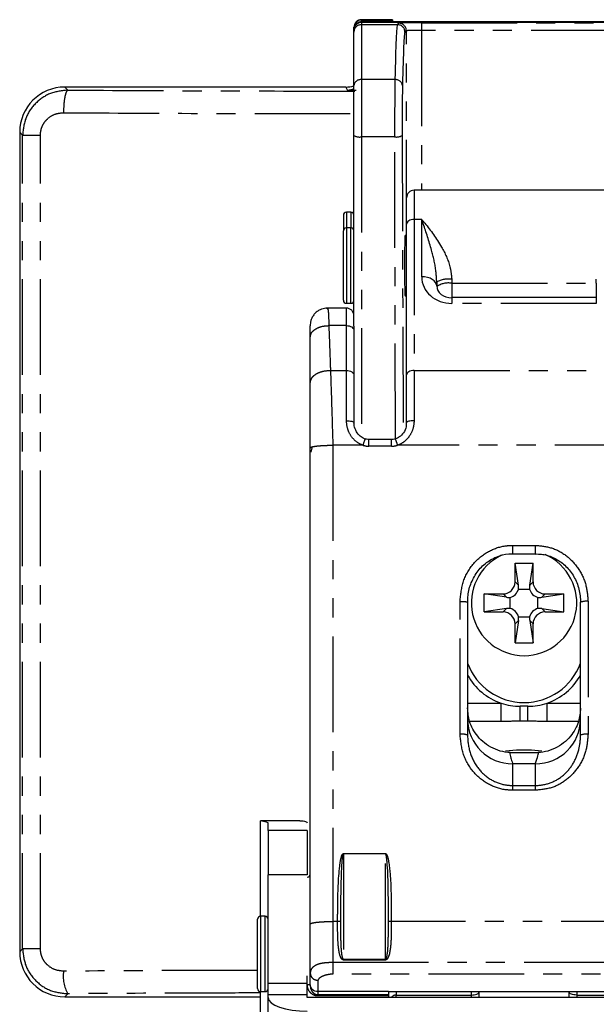
# Model space of a CAD drawing. Extents: x 0 to 1180, y 0 to 763.
# Drawn here: x 336 to 375, y 669 to 734 of the extents above; entities that cross this region are included whole.
import ezdxf

# ---------------------------------------------------------------- set-up
doc = ezdxf.new("R2010")
doc.units = 0
doc.linetypes.add('PHANTOM', pattern=[12.7, 6.35, -1.27, 1.27, -1.27, 1.27, -1.27])
doc.layers.get('0').update_dxf_attribs({"linetype": 'CONTINUOUS'})

msp = doc.modelspace()

# ---------------------------------------------------------------- linework, layer by layer
at = {"color": 7, "linetype": 'CONTINUOUS'}
for p, q in [((360.991, 734.463), (358.926, 734.463)), ((380.526, 734.277), (358.926, 734.277)), ((380.026, 734.324), (359.426, 734.324)), ((360.991, 734.463), (360.991, 734.439)), ((360.991, 734.439), (360.991, 734.324)), ((358.426, 733.939), (358.426, 733.963)), ((358.426, 733.815), (358.426, 733.939)), ((358.426, 733.777), (358.426, 733.815)), ((358.426, 733.632), (358.426, 733.777)), ((358.426, 730.098), (358.426, 733.632)), ((357.898, 729.99), (339.224, 729.99)), ((358.426, 726.772), (358.426, 730.098)), ((336.226, 726.992), (336.226, 672.588)), ((358.426, 714.109), (358.426, 726.772)), ((377.026, 723.135), (362.426, 723.135)), ((361.926, 720.889), (361.926, 722.635)), ((358.226, 721.679), (357.926, 721.679)), ((357.726, 721.479), (357.726, 720.435)), ((357.726, 715.835), (357.726, 720.435)), ((358.226, 720.635), (357.926, 720.635)), ((361.926, 710.875), (361.926, 720.889)), ((361.926, 720.135), (361.823, 720.135)), ((363.926, 717.046), (363.926, 716.783)), ((361.823, 716.135), (361.926, 716.135)), ((374.526, 716.013), (364.926, 716.013)), ((357.926, 715.316), (356.624, 715.316)), ((357.926, 715.635), (358.226, 715.635)), ((358.426, 714.109), (358.426, 713.846)), ((358.426, 713.846), (358.426, 710.875)), ((358.426, 710.875), (358.426, 707.702)), ((361.926, 707.702), (361.926, 710.875)), ((358.426, 707.674), (358.426, 707.702)), ((355.526, 674.421), (355.526, 706.038)), ((360.926, 706.59), (359.426, 706.59)), ((368.976, 699.008), (370.476, 699.008)), ((369.126, 698.39), (370.326, 698.39)), ((369.126, 697.137), (369.126, 698.39)), ((369.35, 696.913), (369.126, 698.39)), ((370.102, 696.913), (370.326, 698.39)), ((370.326, 697.137), (370.326, 698.39)), ((367.076, 696.34), (368.329, 696.34)), ((367.076, 695.14), (367.076, 696.34)), ((368.553, 696.117), (367.076, 696.34)), ((369.358, 696.658), (370.093, 696.658)), ((370.899, 696.117), (372.376, 696.34)), ((371.123, 696.34), (372.376, 696.34)), ((372.376, 695.14), (372.376, 696.34)), ((365.976, 695.788), (365.976, 686.966)), ((368.808, 695.373), (368.808, 696.108)), ((370.644, 695.373), (370.644, 696.108)), ((373.476, 686.966), (373.476, 695.788)), ((368.553, 695.364), (367.076, 695.14)), ((367.076, 695.14), (368.329, 695.14)), ((370.899, 695.364), (372.376, 695.14)), ((371.123, 695.14), (372.376, 695.14)), ((369.35, 694.567), (369.126, 693.09)), ((369.126, 693.09), (369.126, 694.343)), ((369.358, 694.822), (370.093, 694.822)), ((370.102, 694.567), (370.326, 693.09)), ((370.326, 693.09), (370.326, 694.343)), ((369.126, 693.09), (370.326, 693.09)), ((365.976, 688.728), (365.976, 688.771)), ((369.976, 688.879), (369.476, 688.879)), ((373.476, 688.727), (373.476, 688.771)), ((368.5, 685.912), (369.226, 685.979)), ((370.657, 685.799), (368.802, 685.799)), ((369.226, 685.979), (370.226, 685.979)), ((370.226, 685.979), (370.917, 685.918)), ((354.826, 681.276), (352.226, 681.276)), ((352.226, 674.939), (352.226, 681.276)), ((352.726, 680.637), (352.726, 681.151)), ((352.726, 680.637), (352.726, 677.681)), ((355.326, 680.637), (355.326, 677.681)), ((352.726, 670.47), (352.726, 677.681)), ((352.026, 670.139), (352.026, 674.739)), ((352.526, 674.939), (352.226, 674.939)), ((355.526, 671.156), (355.526, 674.421)), ((355.326, 670.47), (355.326, 670.991)), ((355.526, 671.156), (355.559, 671.276)), ((352.726, 669.727), (352.726, 670.47)), ((355.326, 669.727), (355.326, 670.47)), ((339.224, 669.59), (352.226, 669.59)), ((352.226, 669.939), (352.526, 669.939)), ((352.226, 651.543), (352.226, 669.939)), ((355.326, 669.727), (352.726, 669.727)), ((352.726, 669.551), (352.726, 669.727)), ((352.726, 619.986), (352.726, 669.551)), ((355.326, 669.551), (355.326, 669.727)), ((384.126, 669.551), (355.326, 669.551)), ((360.726, 669.937), (356.026, 669.937)), ((360.726, 669.937), (378.726, 669.937)), ((360.726, 669.937), (360.726, 669.734)), ((360.726, 669.734), (360.726, 669.647)), ((360.726, 669.647), (360.726, 669.551)), ((366.726, 669.937), (366.726, 669.885)), ((366.726, 669.885), (366.726, 669.551)), ((372.726, 669.885), (372.726, 669.937)), ((372.726, 669.551), (372.726, 669.885))]:
    msp.add_line(p, q, dxfattribs=at)
at = {"color": 7, "linetype": 'PHANTOM'}
for p, q in [((358.926, 734.463), (358.926, 734.439)), ((358.926, 734.439), (358.926, 734.318)), ((358.926, 734.439), (360.991, 734.439)), ((358.926, 734.315), (358.926, 734.277)), ((358.926, 734.277), (358.926, 734.132)), ((358.926, 734.132), (358.926, 730.484)), ((361.318, 734.132), (358.926, 734.132)), ((361.318, 734.132), (361.409, 734.227)), ((362.908, 734.253), (376.543, 734.253)), ((362.908, 734.253), (362.908, 733.753)), ((358.426, 733.939), (358.453, 733.939)), ((361.909, 733.727), (361.818, 733.632)), ((361.909, 720.135), (361.909, 733.727)), ((362.908, 733.753), (362.908, 723.135)), ((376.543, 733.753), (362.908, 733.753)), ((358.926, 730.484), (358.926, 726.682)), ((361.151, 730.484), (358.926, 730.484)), ((339.224, 729.99), (339.426, 729.788)), ((357.898, 729.99), (357.989, 729.77)), ((358.426, 729.857), (357.989, 729.77)), ((357.989, 729.77), (358.426, 729.807)), ((358.576, 729.759), (357.989, 729.77)), ((336.417, 726.8), (336.226, 726.992)), ((336.417, 726.8), (337.604, 726.8)), ((336.417, 672.78), (336.417, 726.8)), ((337.604, 672.78), (337.604, 726.8)), ((361.129, 726.682), (358.926, 726.682)), ((358.926, 726.682), (358.926, 706.765)), ((361.193, 706.614), (361.129, 726.682)), ((361.629, 726.772), (361.692, 707.017)), ((362.426, 723.135), (362.426, 721.195)), ((357.926, 721.679), (357.926, 720.635)), ((358.226, 721.679), (358.226, 720.635)), ((362.426, 721.195), (362.426, 711.181)), ((362.926, 721.195), (362.426, 721.195)), ((362.926, 717.395), (362.926, 721.195)), ((357.926, 720.635), (357.926, 715.635)), ((358.226, 715.635), (358.226, 720.635)), ((364.926, 717.228), (364.926, 716.964)), ((374.526, 716.964), (374.526, 717.228)), ((364.926, 716.964), (374.526, 716.964)), ((364.926, 716.964), (364.926, 716.013)), ((374.526, 716.964), (374.526, 716.013)), ((361.909, 707.554), (361.909, 716.135)), ((364.926, 716.013), (364.926, 715.625)), ((374.526, 716.013), (374.526, 715.625)), ((357.926, 714.152), (357.926, 715.316)), ((374.526, 715.625), (364.926, 715.625)), ((357.926, 714.152), (356.757, 714.152)), ((357.926, 711.181), (357.926, 714.152)), ((356.867, 711.181), (357.926, 711.181)), ((357.926, 707.841), (357.926, 711.181)), ((362.426, 711.181), (362.426, 707.841)), ((362.426, 711.181), (377.026, 711.181)), ((355.627, 706.038), (355.567, 705.74)), ((357.026, 706.21), (357.026, 674.594)), ((359.023, 706.21), (357.026, 706.21)), ((359.426, 706.148), (359.426, 706.59)), ((360.926, 706.148), (359.426, 706.148)), ((360.926, 706.148), (360.926, 706.59)), ((378.123, 706.21), (361.329, 706.21)), ((368.976, 699.565), (370.476, 699.565)), ((368.976, 699.008), (368.976, 699.565)), ((370.476, 699.008), (370.476, 699.565)), ((369.126, 697.137), (369.35, 696.913)), ((370.102, 696.913), (370.326, 697.137)), ((368.553, 696.117), (368.329, 696.34)), ((371.123, 696.34), (370.899, 696.117)), ((365.476, 687.023), (365.476, 695.846)), ((373.976, 695.846), (373.976, 687.023)), ((368.329, 695.14), (368.553, 695.364)), ((370.899, 695.364), (371.123, 695.14)), ((369.35, 694.567), (369.126, 694.343)), ((370.326, 694.343), (370.102, 694.567)), ((365.976, 689.088), (368.198, 689.088)), ((368.198, 687.868), (368.198, 689.088)), ((371.253, 689.088), (373.476, 689.088)), ((371.253, 687.868), (371.253, 689.088)), ((369.476, 687.89), (369.476, 688.879)), ((369.976, 687.89), (369.976, 688.879)), ((368.198, 687.868), (366.118, 687.868)), ((369.976, 687.89), (369.476, 687.89)), ((373.333, 687.868), (371.253, 687.868)), ((368.976, 683.623), (368.976, 685.057)), ((370.476, 685.057), (368.976, 685.057)), ((370.476, 683.623), (370.476, 685.057)), ((368.976, 683.623), (370.476, 683.623)), ((370.476, 683.304), (368.976, 683.304)), ((370.476, 683.304), (370.476, 683.623)), ((355.326, 680.637), (352.726, 680.637)), ((357.726, 679.096), (360.526, 679.096)), ((357.726, 679.075), (357.726, 679.096)), ((357.726, 679.075), (357.726, 672.083)), ((360.526, 679.075), (357.726, 679.075)), ((360.526, 679.096), (360.526, 679.075)), ((360.526, 672.083), (360.526, 679.075)), ((355.326, 677.681), (352.726, 677.681)), ((352.226, 674.939), (352.226, 669.939)), ((352.526, 669.939), (352.526, 674.939)), ((357.342, 674.594), (357.026, 674.594)), ((357.026, 674.594), (357.026, 671.888)), ((378.542, 674.594), (360.909, 674.594)), ((336.226, 672.588), (336.417, 672.78)), ((337.604, 672.78), (336.417, 672.78)), ((357.726, 672.083), (360.526, 672.083)), ((357.726, 672.083), (357.726, 672.034)), ((360.526, 672.034), (357.726, 672.034)), ((360.526, 672.034), (360.526, 672.083)), ((357.026, 671.888), (382.426, 671.888)), ((356.037, 670.694), (356.026, 669.937)), ((382.426, 671.095), (357.026, 671.095)), ((355.326, 670.47), (352.726, 670.47)), ((339.426, 669.793), (339.224, 669.59)), ((356.026, 669.937), (356.026, 669.734)), ((356.026, 669.734), (360.726, 669.734)), ((356.026, 669.647), (356.026, 669.734)), ((360.726, 669.647), (356.026, 669.647)), ((361.226, 669.937), (361.226, 669.709)), ((361.226, 669.551), (361.226, 669.709)), ((361.226, 669.709), (366.226, 669.709)), ((366.226, 669.709), (366.226, 669.937)), ((366.226, 669.551), (366.226, 669.709)), ((373.226, 669.937), (373.226, 669.709)), ((373.226, 669.709), (373.226, 669.551)), ((373.226, 669.709), (378.226, 669.709))]:
    msp.add_line(p, q, dxfattribs=at)
at = {"color": 7, "linetype": 'PHANTOM', "flags": 128}
for points in [[(362.426, 721.195), (362.328, 721.189), (362.234, 721.172), (362.148, 721.143), (362.072, 721.105), (362.01, 721.059), (361.964, 721.006), (361.935, 720.949), (361.926, 720.889)], [(363.926, 716.783), (363.907, 716.902), (363.85, 717.017), (363.757, 717.123), (363.633, 717.216), (363.481, 717.292), (363.308, 717.348), (363.121, 717.383), (362.926, 717.395)], [(357.926, 714.152), (358.023, 714.146), (358.117, 714.129), (358.204, 714.1), (358.279, 714.062), (358.341, 714.016), (358.388, 713.963), (358.416, 713.906), (358.426, 713.846)], [(357.926, 711.181), (358.023, 711.175), (358.117, 711.158), (358.204, 711.13), (358.279, 711.092), (358.341, 711.045), (358.388, 710.992), (358.416, 710.935), (358.426, 710.875)], [(362.426, 711.181), (362.328, 711.175), (362.234, 711.158), (362.148, 711.13), (362.072, 711.092), (362.01, 711.045), (361.964, 710.992), (361.935, 710.935), (361.926, 710.875)], [(357.926, 707.841), (358.023, 707.838), (358.117, 707.83), (358.204, 707.817), (358.279, 707.8), (358.341, 707.779), (358.388, 707.755), (358.416, 707.729), (358.426, 707.702)], [(362.426, 707.841), (362.328, 707.838), (362.234, 707.83), (362.148, 707.817), (362.072, 707.8), (362.01, 707.779), (361.964, 707.755), (361.935, 707.729), (361.926, 707.702)], [(355.326, 670.414), (355.365, 670.413), (355.402, 670.408), (355.437, 670.401), (355.467, 670.391), (355.492, 670.379), (355.511, 670.365), (355.522, 670.35), (355.526, 670.335)], [(366.226, 669.709), (366.323, 669.713), (366.417, 669.723), (366.504, 669.739), (366.579, 669.761), (366.641, 669.788), (366.688, 669.818), (366.716, 669.851), (366.726, 669.885)], [(373.226, 669.709), (373.128, 669.713), (373.034, 669.723), (372.948, 669.739), (372.872, 669.761), (372.81, 669.788), (372.764, 669.818), (372.735, 669.851), (372.726, 669.885)]]:
    msp.add_lwpolyline(points, dxfattribs=at)
at = {"color": 7, "linetype": 'CONTINUOUS', "flags": 128}
msp.add_lwpolyline([(352.726, 669.551), (352.776, 669.373), (352.924, 669.201), (353.164, 669.043), (353.487, 668.904), (353.881, 668.791), (354.331, 668.706), (354.819, 668.654), (355.326, 668.636)], dxfattribs=at)
at = {"color": 7, "linetype": 'CONTINUOUS'}
for centre, radius, start, end in [((358.926, 733.963), 0.5, 89.99443, 179.99532), ((358.926, 733.815), 0.5, 89.99443, 179.99617), ((362.426, 722.635), 0.5, 90, 180), ((357.926, 721.479), 0.2, 90, 180), ((358.226, 721.479), 0.2, 0, 90), ((357.926, 720.435), 0.2, 90, 180), ((358.226, 720.435), 0.2, 0, 90), ((357.926, 715.835), 0.2, 180, 270), ((358.226, 715.835), 0.2, 270, 0), ((357.926, 714.816), 0.5, 0, 90), ((369.726, 695.74), 3.5, 115.23781, 270), ((369.726, 695.74), 3.5, 270, 66.56992), ((369.726, 693.129), 4, 200.36413, 339.63587), ((369.476, 692.879), 4, 208.95502, 251.37853), ((369.976, 692.879), 4, 288.62147, 331.04498), ((369.476, 692.879), 4, 251.37853, 270), ((369.976, 692.879), 4, 270, 288.62147), ((355.326, 677.739), 0.2, 270, 0), ((352.226, 674.739), 0.2, 90, 180), ((352.526, 674.739), 0.2, 0, 90), ((352.226, 670.139), 0.2, 180, 270), ((352.526, 670.139), 0.2, 270, 0)]:
    msp.add_arc(centre, radius, start, end, dxfattribs=at)
at = {"color": 7, "linetype": 'PHANTOM'}
for centre, radius, start, end in [((358.926, 733.632), 0.5, 89.99613, 179.99447), ((359.301, 727.426), 6.899, 88.96284, 93.11673), ((361.318, 733.632), 0.5, 0.02179, 89.97863), ((361.408, 733.726), 0.5, 0.02201, 89.97863), ((358.875, 730.033), 0.454, 83.61267, 171.71168), ((361.196, 730.026), 0.46, 9.02328, 95.6439), ((358.805, 727.449), 0.776, 240.77877, 278.96733), ((361.245, 727.478), 0.804, 261.72852, 298.52847), ((364.684, 715.713), 1.534, 80.92907, 119.63292), ((364.698, 715.632), 1.351, 80.28737, 124.77975), ((361.84, 705.434), 2.923, 155.86624, 164.60922), ((358.516, 705.436), 2.917, 15.38521, 24.14358), ((373.852, 694.715), 1.137, 83.77307, 109.34223), ((368.966, 688.047), 2.99, 180.19116, 270.18991), ((370.486, 688.047), 2.99, 269.8101, 359.80884), ((365.599, 685.893), 1.137, 70.65811, 96.22659), ((373.852, 685.893), 1.137, 83.7734, 109.3419), ((357.369, 673.829), 0.765, 77.56764, 92.0237), ((360.882, 673.829), 0.765, 87.97646, 102.43219), ((341.459, 670.963), 2.345, 171.94251, 209.93284)]:
    msp.add_arc(centre, radius, start, end, dxfattribs=at)
at = {"color": 7, "linetype": 'CONTINUOUS'}
for centre, major_axis, ratio, start_param, end_param in [((358.926, 733.939), (0, 0.5), 0.999967, 0, 1.570796), ((358.926, 733.777), (0, 0.5), 0.999967, 0, 1.570796), ((339.228, 726.988), (2.124, -2.124), 0.998783, 2.356803, 3.926382), ((357.897, 731.992), (0.766, -1.849), 0.999286, 5.890739, 6.157855), ((361.823, 718.135), (0, 2), 0.017455, 0, 1.570796), ((361.823, 718.135), (0, 2), 0.017455, 1.570796, 3.141593), ((364.926, 716.783), (1, 0), 0.788378, 3.141593, 4.712389), ((368.323, 697.143), (-0.57, 0.57), 0.992433, 2.359993, 3.923193), ((368.545, 696.921), (-0.423, 0.886), 0.788897, 4.071028, 4.344354), ((370.906, 696.921), (0.423, 0.886), 0.788897, 1.938832, 2.212158), ((371.129, 697.143), (0.57, 0.57), 0.992433, 2.359993, 3.923193), ((368.585, 696.881), (-0.57, 0.57), 0.992433, 2.633319, 3.649867), ((370.866, 696.881), (0.57, 0.57), 0.992433, 2.633319, 3.649867), ((368.545, 696.921), (0.886, -0.423), 0.788897, 5.080424, 5.35375), ((370.906, 696.921), (0.886, 0.423), 0.788897, 4.071028, 4.344354), ((368.323, 694.337), (-0.57, -0.57), 0.992433, 2.359993, 3.923193), ((368.545, 694.56), (0.886, 0.423), 0.788897, 0.929435, 1.202761), ((368.585, 694.6), (-0.57, -0.57), 0.992433, 2.633319, 3.649867), ((370.866, 694.6), (0.57, -0.57), 0.992433, 2.633319, 3.649867), ((371.129, 694.337), (0.57, -0.57), 0.992433, 2.359993, 3.923193), ((370.906, 694.56), (0.886, -0.423), 0.788897, 1.938832, 2.212158), ((368.545, 694.56), (0.423, 0.886), 0.788897, 5.080424, 5.35375), ((370.906, 694.56), (-0.423, 0.886), 0.788897, 0.929435, 1.202761), ((339.228, 672.592), (2.124, 2.124), 0.998783, 2.356803, 3.926382)]:
    msp.add_ellipse(centre, major_axis=major_axis, ratio=ratio, start_param=start_param, end_param=end_param, dxfattribs=at)
at = {"color": 7, "linetype": 'PHANTOM'}
for centre, major_axis, ratio, start_param, end_param in [((361.323, 718.135), (0, 16), 0.01691, 0.018147, 0.689072), ((362.908, 734.226), (1.5, 0), 0.018149, 1.570796, 3.124139), ((361.823, 718.135), (0, 15.5), 0.017455, 0.018147, 0.689072), ((362.908, 733.726), (1, 0), 0.027224, 1.570796, 3.124139), ((361.19, 727.397), (0, 4), 0.015273, 0.689072, 1.750372), ((361.689, 727.397), (0, 3.5), 0.017455, 0.689072, 1.750372), ((364.926, 717.395), (2, 0), 0.884867, 3.141593, 4.712389), ((359.426, 707.846), (0, 1.698), 0.883385, 2.869476, 3.141593), ((360.926, 707.846), (0, 1.698), 0.883385, 3.141593, 3.413709), ((361.226, 668.949), (0, 0.76), 0.657674, 0, 0.657562)]:
    msp.add_ellipse(centre, major_axis=major_axis, ratio=ratio, start_param=start_param, end_param=end_param, dxfattribs=at)
at = {"color": 7, "linetype": 'CONTINUOUS'}
for points, knots in [([(359.426, 734.325), (359.367, 734.324), (359.243, 734.324), (359.075, 734.322), (358.964, 734.32), (358.912, 734.317), (358.868, 734.313), (358.805, 734.303), (358.706, 734.271), (358.593, 734.202), (358.539, 734.126), (358.515, 734.092)], [0, 0, 0, 0, 0.147386, 0.312361, 0.482991, 0.584708, 0.632167, 0.674206, 0.764199, 0.894773, 1, 1, 1, 1]), ([(358.515, 734.092), (358.506, 734.081), (358.459, 734.026), (358.432, 733.926), (358.427, 733.842), (358.426, 733.815)], [0, 0, 0, 0, 0.137665, 0.733711, 1, 1, 1, 1]), ([(356.669, 715.316), (356.536, 715.303), (356.327, 715.282), (356.065, 715.153), (355.873, 715.007), (355.713, 714.818), (355.603, 714.609), (355.544, 714.41), (355.525, 714.244), (355.526, 714.167), (355.526, 714.137)], [0, 0, 0, 0, 0.212345, 0.333875, 0.466395, 0.601749, 0.729331, 0.841842, 0.937342, 1, 1, 1, 1]), ([(355.526, 713.399), (355.526, 713.553), (355.526, 713.866), (355.526, 714.124), (355.526, 714.134), (355.526, 714.137)], [0, 0, 0, 0, 0.402807, 0.813452, 1, 1, 1, 1]), ([(355.526, 710.36), (355.526, 710.929), (355.526, 711.943), (355.526, 712.954), (355.526, 713.399)], [0, 0, 0, 0, 0.560025, 1, 1, 1, 1]), ([(355.526, 706.038), (355.526, 706.809), (355.526, 708.359), (355.526, 709.691), (355.526, 710.36)], [0, 0, 0, 0, 0.497685, 1, 1, 1, 1]), ([(359.301, 706.599), (359.241, 706.613), (359.073, 706.65), (358.813, 706.815), (358.567, 707.111), (358.42, 707.482), (358.431, 707.732), (358.436, 707.846)], [0, 0, 0, 0, 0.106676, 0.300004, 0.52544, 0.782879, 1, 1, 1, 1]), ([(361.906, 707.669), (361.907, 707.592), (361.907, 707.374), (361.74, 707.044), (361.482, 706.757), (361.266, 706.671), (361.175, 706.634)], [0, 0, 0, 0, 0.179049, 0.505676, 0.789195, 1, 1, 1, 1]), ([(359.426, 706.59), (359.405, 706.59), (359.319, 706.592), (359.236, 706.613), (359.173, 706.629)], [0, 0, 0, 0, 0.248029, 1, 1, 1, 1]), ([(361.178, 706.629), (361.158, 706.623), (361.076, 706.599), (360.99, 706.594), (360.926, 706.59)], [0, 0, 0, 0, 0.253633, 1, 1, 1, 1]), ([(365.994, 695.787), (365.993, 695.942), (365.99, 696.385), (366.198, 697.113), (366.635, 697.892), (367.286, 698.511), (368.069, 698.903), (368.658, 699.008), (368.958, 699.007), (368.976, 699.007)], [0, 0, 0, 0, 0.094774, 0.2726895, 0.4593627, 0.6402537, 0.816166, 0.9893846, 1, 1, 1, 1]), ([(370.475, 698.989), (370.609, 698.991), (371.009, 698.995), (371.672, 698.783), (372.384, 698.34), (372.959, 697.685), (373.338, 696.885), (373.474, 696.227), (373.471, 695.857), (373.471, 695.788)], [0, 0, 0, 0, 0.081586, 0.244424, 0.416417, 0.591785, 0.77187, 0.957469, 1, 1, 1, 1]), ([(368.976, 685.794), (368.751, 685.808), (368.299, 685.837), (367.658, 686.07), (367.093, 686.422), (366.516, 686.993), (366.064, 687.788), (366.003, 688.459), (365.976, 688.755)], [0, 0, 0, 0, 0.144091, 0.289919, 0.433077, 0.569496, 0.809535, 1, 1, 1, 1]), ([(373.476, 688.755), (373.449, 688.459), (373.387, 687.788), (372.935, 686.993), (372.359, 686.422), (371.793, 686.07), (371.152, 685.837), (370.7, 685.808), (370.476, 685.794)], [0, 0, 0, 0, 0.1904648, 0.4305045, 0.5669225, 0.7100815, 0.8559096, 1, 1, 1, 1]), ([(368.803, 685.758), (368.792, 685.766), (368.761, 685.787), (368.828, 685.515), (368.922, 685.216), (368.971, 685.07), (368.976, 685.057)], [0, 0, 0, 0, 0.244008, 0.683212, 0.972422, 1, 1, 1, 1]), ([(370.476, 685.057), (370.48, 685.07), (370.554, 685.29), (370.652, 685.618), (370.695, 685.832), (370.661, 685.785), (370.656, 685.778)], [0, 0, 0, 0, 0.027632, 0.476752, 0.923487, 1, 1, 1, 1]), ([(352.726, 681.151), (352.574, 681.187), (352.284, 681.257), (352.245, 681.27), (352.226, 681.276)], [0, 0, 0, 0, 0.521273, 1, 1, 1, 1]), ([(354.826, 681.276), (354.982, 681.27), (355.265, 681.26), (355.307, 681.181), (355.326, 681.145)], [0, 0, 0, 0, 0.551055, 1, 1, 1, 1]), ([(355.526, 670.416), (355.526, 670.545), (355.526, 670.786), (355.526, 671.039), (355.526, 671.156)], [0, 0, 0, 0, 0.5334663, 1, 1, 1, 1]), ([(356.026, 669.937), (355.962, 669.944), (355.865, 669.954), (355.748, 670.014), (355.653, 670.088), (355.58, 670.187), (355.534, 670.305), (355.529, 670.377), (355.526, 670.416)], [0, 0, 0, 0, 0.242106, 0.3690406, 0.4995984, 0.7093207, 0.8446398, 1, 1, 1, 1])]:
    msp.add_open_spline(points, degree=3, knots=knots, dxfattribs=at)
at = {"color": 7, "linetype": 'PHANTOM'}
for points, knots in [([(339.426, 729.788), (339.034, 729.744), (338.249, 729.657), (337.255, 728.972), (336.555, 727.983), (336.463, 727.195), (336.417, 726.8)], [0, 0, 0, 0, 0.250002, 0.499775, 0.749453, 1, 1, 1, 1]), ([(339.426, 729.788), (339.391, 729.761), (339.316, 729.707), (339.22, 729.356), (339.152, 728.858), (339.142, 728.474), (339.137, 728.289)], [0, 0, 0, 0, 0.240545, 0.5, 0.759454, 1, 1, 1, 1]), ([(339.426, 729.788), (342.595, 729.769), (348.933, 729.731), (355.361, 729.726), (358.576, 729.723)], [0, 0, 0, 0, 0.500003, 1, 1, 1, 1]), ([(337.604, 726.8), (337.61, 726.901), (337.621, 727.101), (337.717, 727.388), (337.862, 727.65), (338.122, 727.949), (338.548, 728.229), (338.94, 728.269), (339.137, 728.289)], [0, 0, 0, 0, 0.125534, 0.251082, 0.375723, 0.501303, 0.750504, 1, 1, 1, 1]), ([(339.137, 728.289), (342.359, 728.27), (348.792, 728.232), (355.318, 728.227), (358.576, 728.224)], [0, 0, 0, 0, 0.500795, 1, 1, 1, 1]), ([(363.926, 717.046), (363.911, 717.311), (363.869, 718.047), (363.544, 719.372), (363.194, 720.454), (362.963, 721.094), (362.927, 721.191), (362.926, 721.195)], [0, 0, 0, 0, 0.170568, 0.473895, 0.918983, 0.996714, 1, 1, 1, 1]), ([(362.926, 721.195), (362.928, 721.192), (362.999, 721.111), (363.461, 720.571), (364.172, 719.588), (364.82, 718.261), (364.897, 717.508), (364.926, 717.228)], [0, 0, 0, 0, 0.003009, 0.079559, 0.516773, 0.820316, 1, 1, 1, 1]), ([(356.65, 715.273), (356.664, 715.295), (356.692, 715.341), (356.745, 714.92), (356.753, 714.399), (356.757, 714.152)], [0, 0, 0, 0, 0.3363055, 0.6853806, 1, 1, 1, 1]), ([(355.526, 713.399), (355.542, 713.493), (355.567, 713.639), (355.721, 713.815), (355.88, 713.935), (356.077, 714.033), (356.364, 714.127), (356.602, 714.142), (356.757, 714.152)], [0, 0, 0, 0, 0.239458, 0.368362, 0.5, 0.63164, 0.760543, 1, 1, 1, 1]), ([(356.757, 714.152), (356.779, 713.598), (356.819, 712.607), (356.852, 711.617), (356.867, 711.181)], [0, 0, 0, 0, 0.5600245, 1, 1, 1, 1]), ([(355.526, 710.36), (355.544, 710.464), (355.571, 710.622), (355.738, 710.814), (355.911, 710.945), (356.126, 711.051), (356.439, 711.153), (356.698, 711.17), (356.867, 711.181)], [0, 0, 0, 0, 0.239457, 0.368361, 0.5, 0.63164, 0.760543, 1, 1, 1, 1]), ([(356.867, 711.181), (356.893, 710.422), (356.946, 708.903), (356.999, 707.108), (357.026, 706.21)], [0, 0, 0, 0, 0.5, 1, 1, 1, 1]), ([(359.023, 706.21), (358.921, 706.252), (358.638, 706.371), (358.269, 706.732), (357.982, 707.259), (357.945, 707.646), (357.926, 707.841)], [0, 0, 0, 0, 0.155403, 0.434008, 0.71551, 1, 1, 1, 1]), ([(362.426, 707.841), (362.411, 707.672), (362.381, 707.319), (362.15, 706.837), (361.809, 706.452), (361.51, 706.273), (361.346, 706.216), (361.329, 706.21)], [0, 0, 0, 0, 0.247793, 0.516128, 0.75369, 0.974176, 1, 1, 1, 1]), ([(355.526, 706.038), (355.546, 706.059), (355.577, 706.093), (355.764, 706.133), (355.957, 706.16), (356.198, 706.183), (356.547, 706.204), (356.837, 706.208), (357.026, 706.21)], [0, 0, 0, 0, 0.239457, 0.368361, 0.5, 0.631639, 0.760543, 1, 1, 1, 1]), ([(365.476, 695.846), (365.52, 696.301), (365.608, 697.208), (366.303, 698.385), (367.294, 699.198), (368.245, 699.531), (368.806, 699.557), (368.976, 699.565)], [0, 0, 0, 0, 0.241211, 0.480816, 0.703314, 0.910375, 1, 1, 1, 1]), ([(370.476, 699.565), (370.84, 699.53), (371.58, 699.46), (372.584, 698.902), (373.378, 698.052), (373.884, 696.99), (373.946, 696.219), (373.976, 695.846)], [0, 0, 0, 0, 0.191647, 0.389512, 0.591165, 0.801932, 1, 1, 1, 1]), ([(365.476, 695.846), (365.541, 695.845), (365.672, 695.843), (365.838, 695.83), (365.953, 695.811), (365.968, 695.796), (365.976, 695.788)], [0, 0, 0, 0, 0.2499987, 0.4999999, 0.7500014, 1, 1, 1, 1]), ([(368.976, 683.304), (368.806, 683.312), (368.245, 683.337), (367.294, 683.671), (366.303, 684.484), (365.608, 685.661), (365.52, 686.568), (365.476, 687.023)], [0, 0, 0, 0, 0.089625, 0.296686, 0.519183, 0.758789, 1, 1, 1, 1]), ([(365.976, 686.966), (365.976, 686.966), (365.976, 686.573), (366.084, 685.79), (366.613, 684.728), (367.473, 683.966), (368.32, 683.663), (368.823, 683.623), (368.976, 683.623), (368.976, 683.623)], [0, 0, 0, 0, 0.000012, 0.240418, 0.479066, 0.70156, 0.909691, 0.999988, 1, 1, 1, 1]), ([(373.976, 687.023), (373.948, 686.665), (373.89, 685.909), (373.402, 684.853), (372.617, 683.993), (371.607, 683.415), (370.853, 683.341), (370.476, 683.304)], [0, 0, 0, 0, 0.190167, 0.401393, 0.603273, 0.801587, 1, 1, 1, 1]), ([(370.476, 683.623), (370.476, 683.623), (370.813, 683.623), (371.492, 683.744), (372.379, 684.266), (373.042, 685.066), (373.404, 686.004), (373.476, 686.656), (373.476, 686.966), (373.476, 686.966)], [0, 0, 0, 0, 0.000012, 0.199744, 0.398665, 0.600158, 0.8105, 0.999988, 1, 1, 1, 1]), ([(368.976, 683.304), (368.976, 683.334), (368.976, 683.395), (368.976, 683.48), (368.976, 683.558), (368.976, 683.601), (368.976, 683.623)], [0, 0, 0, 0, 0.25, 0.5, 0.749999, 1, 1, 1, 1]), ([(357.342, 674.594), (357.345, 674.939), (357.355, 676.166), (357.39, 677.616), (357.542, 678.758), (357.642, 679.026), (357.685, 679.079), (357.707, 679.094), (357.72, 679.095), (357.726, 679.096)], [0, 0, 0, 0, 0.227151, 0.806536, 0.952372, 0.982815, 0.991578, 0.996297, 1, 1, 1, 1]), ([(357.726, 679.075), (357.724, 679.074), (357.721, 679.074), (357.715, 679.07), (357.704, 679.055), (357.683, 679), (357.633, 678.731), (357.557, 677.59), (357.542, 676.201), (357.535, 674.977), (357.534, 674.632), (357.534, 674.576)], [0, 0, 0, 0, 0.000898, 0.002, 0.005193, 0.012428, 0.041015, 0.185857, 0.770185, 0.962913, 1, 1, 1, 1]), ([(360.526, 679.096), (360.531, 679.096), (360.544, 679.094), (360.563, 679.081), (360.588, 679.054), (360.612, 679.011), (360.639, 678.947), (360.667, 678.86), (360.699, 678.73), (360.813, 678.105), (360.894, 676.98), (360.9, 675.655), (360.907, 674.859), (360.909, 674.594)], [0, 0, 0, 0, 0.003206, 0.008818, 0.014369, 0.027621, 0.04079, 0.059849, 0.087688, 0.128609, 0.476826, 0.825947, 1, 1, 1, 1]), ([(360.717, 674.576), (360.716, 674.841), (360.71, 676.162), (360.718, 677.551), (360.612, 678.709), (360.596, 678.838), (360.583, 678.925), (360.569, 678.988), (360.558, 679.03), (360.546, 679.056), (360.539, 679.066), (360.534, 679.072), (360.529, 679.074), (360.527, 679.074), (360.526, 679.075)], [0, 0, 0, 0, 0.176196, 0.879068, 0.919715, 0.947105, 0.965583, 0.978059, 0.989989, 0.994489, 0.996415, 0.998292, 0.999273, 1, 1, 1, 1]), ([(355.526, 674.421), (355.546, 674.443), (355.577, 674.476), (355.764, 674.516), (355.957, 674.544), (356.198, 674.566), (356.547, 674.588), (356.837, 674.591), (357.026, 674.594)], [0, 0, 0, 0, 0.239457, 0.36836, 0.5, 0.63164, 0.760543, 1, 1, 1, 1]), ([(357.726, 672.034), (357.714, 672.035), (357.683, 672.039), (357.641, 672.069), (357.586, 672.133), (357.537, 672.232), (357.488, 672.378), (357.443, 672.569), (357.4, 672.85), (357.365, 673.264), (357.343, 673.861), (357.342, 674.323), (357.342, 674.594)], [0, 0, 0, 0, 0.0133125, 0.0343619, 0.0552985, 0.108717, 0.1579992, 0.2282586, 0.3296647, 0.4775447, 0.694991, 1, 1, 1, 1]), ([(357.534, 674.576), (357.534, 674.311), (357.534, 673.858), (357.545, 673.276), (357.563, 672.873), (357.584, 672.601), (357.606, 672.416), (357.631, 672.277), (357.654, 672.182), (357.68, 672.125), (357.695, 672.102), (357.706, 672.09), (357.717, 672.084), (357.723, 672.083), (357.726, 672.083)], [0, 0, 0, 0, 0.3154511, 0.5393996, 0.6905557, 0.7931088, 0.8630836, 0.9110527, 0.9604464, 0.9778425, 0.9855405, 0.9926019, 0.9966827, 1, 1, 1, 1]), ([(360.909, 674.594), (360.907, 674.212), (360.903, 673.474), (360.854, 672.64), (360.7, 672.182), (360.618, 672.075), (360.569, 672.04), (360.539, 672.036), (360.526, 672.034)], [0, 0, 0, 0, 0.4308816, 0.8338792, 0.9340576, 0.9666645, 0.9850064, 1, 1, 1, 1]), ([(360.526, 672.083), (360.529, 672.083), (360.536, 672.084), (360.552, 672.094), (360.574, 672.126), (360.615, 672.234), (360.691, 672.68), (360.705, 673.203), (360.718, 673.923), (360.718, 674.297), (360.717, 674.576)], [0, 0, 0, 0, 0.003782, 0.008427, 0.021277, 0.048895, 0.144889, 0.554987, 0.668112, 1, 1, 1, 1]), ([(336.417, 672.78), (336.463, 672.386), (336.555, 671.599), (337.253, 670.611), (338.247, 669.924), (339.033, 669.836), (339.426, 669.793)], [0, 0, 0, 0, 0.250006, 0.499777, 0.749463, 1, 1, 1, 1]), ([(339.137, 671.292), (338.94, 671.312), (338.547, 671.352), (338.121, 671.632), (337.862, 671.931), (337.716, 672.193), (337.621, 672.48), (337.61, 672.68), (337.604, 672.78)], [0, 0, 0, 0, 0.250059, 0.499181, 0.624643, 0.749461, 0.874768, 1, 1, 1, 1]), ([(352.026, 671.346), (350.766, 671.344), (346.435, 671.338), (342.165, 671.311), (339.137, 671.292)], [0, 0, 0, 0, 0.290918, 1, 1, 1, 1]), ([(355.559, 671.276), (355.567, 671.314), (355.591, 671.432), (355.74, 671.611), (355.971, 671.747), (356.235, 671.826), (356.595, 671.878), (356.877, 671.885), (357.026, 671.888)], [0, 0, 0, 0, 0.117196, 0.358056, 0.487128, 0.63662, 0.808928, 1, 1, 1, 1]), ([(357.026, 671.888), (357.026, 671.806), (357.026, 671.639), (357.026, 671.412), (357.026, 671.22), (357.026, 671.136), (357.026, 671.095)], [0, 0, 0, 0, 0.245911, 0.500001, 0.754089, 1, 1, 1, 1]), ([(355.526, 671.156), (355.533, 671.098), (355.543, 671.009), (355.607, 670.901), (355.673, 670.827), (355.755, 670.768), (355.874, 670.71), (355.972, 670.701), (356.037, 670.694)], [0, 0, 0, 0, 0.239456, 0.368361, 0.499999, 0.631639, 0.760542, 1, 1, 1, 1]), ([(357.026, 671.095), (356.976, 671.093), (356.872, 671.091), (356.666, 671.06), (356.413, 670.991), (356.206, 670.889), (356.08, 670.784), (356.051, 670.725), (356.037, 670.694)], [0, 0, 0, 0, 0.102884, 0.211392, 0.442799, 0.709224, 0.852634, 1, 1, 1, 1]), ([(356.026, 669.647), (355.962, 669.653), (355.835, 669.664), (355.646, 669.759), (355.469, 669.927), (355.347, 670.16), (355.332, 670.338), (355.326, 670.414)], [0, 0, 0, 0, 0.155068, 0.30808, 0.524368, 0.795028, 1, 1, 1, 1]), ([(355.526, 670.335), (355.53, 670.275), (355.541, 670.138), (355.626, 669.959), (355.751, 669.825), (355.878, 669.756), (355.969, 669.735), (356.015, 669.734), (356.026, 669.734)], [0, 0, 0, 0, 0.21644, 0.500187, 0.71715, 0.861133, 0.968551, 1, 1, 1, 1]), ([(352.226, 669.847), (350.943, 669.845), (346.642, 669.839), (342.402, 669.812), (339.426, 669.793)], [0, 0, 0, 0, 0.298204, 1, 1, 1, 1])]:
    msp.add_open_spline(points, degree=3, knots=knots, dxfattribs=at)
for points in [[(369.476, 687.89), (369.05, 687.89), (368.624, 687.868), (368.198, 687.868)], [(371.253, 687.868), (370.827, 687.868), (370.402, 687.89), (369.976, 687.89)]]:
    msp.add_open_spline(points, degree=3, dxfattribs=at)

doc.saveas('drawing.dxf')
